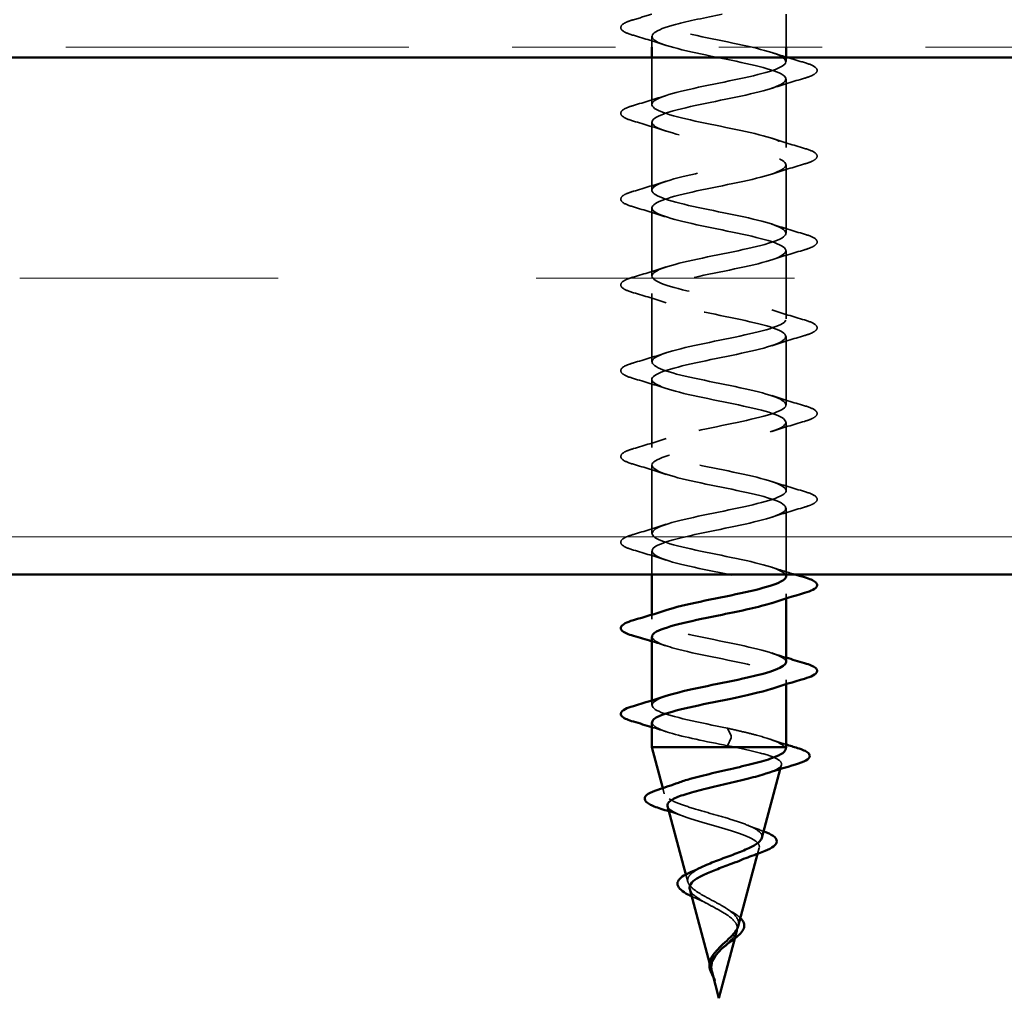
# Model space of a CAD drawing. Units: inches. Extents: x 1 to 50, y -161 to 21.
# Drawn here: x 9 to 10, y -13 to -12 of the extents above; entities that cross this region are included whole.
import ezdxf

# ---------------------------------------------------------------- set-up
doc = ezdxf.new("R2010")
doc.units = ezdxf.units.IN
doc.header["$LTSCALE"] = 2
doc.header["$MEASUREMENT"] = 0
doc.linetypes.add('DASHED', pattern=[0.2067, 0.1654, -0.0413])
doc.linetypes.add('DOUBLE_DASH_CHAIN', pattern=[1.2403, 0.6614, -0.0827, 0.1654, -0.0827, 0.1654, -0.0827])
for name, color, linetype, lineweight in [('Hatch (ANSI)', 7, 'Continuous', 18), ('Hidden (ANSI)', 7, 'DASHED', 35), ('Visible (ANSI)', 7, 'Continuous', 50)]:
    doc.layers.add(name, color=color, linetype=linetype, lineweight=lineweight)

msp = doc.modelspace()

# ---------------------------------------------------------------- hatches: boundary and pattern name
at = {"layer": 'Hatch (ANSI)', "true_color": 0x804000}
h = msp.add_hatch(dxfattribs=at)
h.set_pattern_fill('INSUL', color=36, scale=2, style=0, pattern_type=2)
h.set_pattern_definition([(0, (0.2164, -23.4131), (0, 0.75), []), (0, (0.2164, -23.1631), (0, 0.75), [0.25, -0.25]), (0, (0.2164, -22.9131), (0, 0.75), [0.25, -0.25])])
h.paths.add_polyline_path([(19.57767, -11.69908), (19.57767, -12.19908), (7.12541, -12.19908), (7.12541, -11.69908)])

# ---------------------------------------------------------------- linework, layer by layer
at = {"layer": 'Hidden (ANSI)', "ltscale": 0.030375}
msp.add_line((9.95867, -11.65708), (9.95867, -11.68908), dxfattribs=at)
at = {"layer": 'Hidden (ANSI)', "ltscale": 0.010022}
msp.add_line((9.82867, -11.67845), (9.82867, -11.68908), dxfattribs=at)
at = {"layer": 'Hidden (ANSI)', "ltscale": 0.04311}
msp.add_line((9.82867, -11.69908), (9.82867, -11.74445), dxfattribs=at)
at = {"layer": 'Hidden (ANSI)', "ltscale": 0.003587}
msp.add_line((9.95867, -11.69908), (9.95867, -11.70295), dxfattribs=at)
at = {"layer": 'Hidden (ANSI)', "ltscale": 0.062755}
for p, q in [((9.95867, -11.71995), (9.95867, -11.78595)), ((9.82867, -11.76145), (9.82867, -11.82745)), ((9.95867, -11.80295), (9.95867, -11.86895)), ((9.82867, -11.84445), (9.82867, -11.91045)), ((9.95867, -11.88595), (9.95867, -11.95195)), ((9.82867, -11.92745), (9.82867, -11.99345)), ((9.95867, -11.96895), (9.95867, -12.03495)), ((9.82867, -12.01045), (9.82867, -12.07645)), ((9.95867, -12.05195), (9.95867, -12.11795)), ((9.82867, -12.09345), (9.82867, -12.15945))]:
    msp.add_line(p, q, dxfattribs=at)
at = {"layer": 'Hidden (ANSI)', "ltscale": 0.060973}
msp.add_line((9.95867, -12.13495), (9.95867, -12.19908), dxfattribs=at)
at = {"layer": 'Hidden (ANSI)', "ltscale": 0.02145}
msp.add_line((9.82867, -12.17645), (9.82867, -12.19908), dxfattribs=at)
at = {"layer": 'Hidden (ANSI)', "ltscale": 0.004078}
for p, q in [((9.95867, -12.21795), (9.95867, -12.22234)), ((9.82867, -12.23806), (9.82867, -12.24245)), ((9.95867, -12.30095), (9.95867, -12.30534)), ((9.82867, -12.32106), (9.82867, -12.32545))]:
    msp.add_line(p, q, dxfattribs=at)
at = {"layer": 'Hidden (ANSI)', "ltscale": 0.028664}
for p, q in [((9.90181, -12.34786), (9.90548, -12.35539)), ((9.90548, -12.35733), (9.90181, -12.36486))]:
    msp.add_line(p, q, dxfattribs=at)
at = {"layer": 'Hidden (ANSI)', "ltscale": 0.004046}
msp.add_line((9.95298, -12.38744), (9.95411, -12.38324), dxfattribs=at)
at = {"layer": 'Hidden (ANSI)', "ltscale": 0.005308}
msp.add_line((9.84074, -12.41133), (9.83927, -12.40585), dxfattribs=at)
at = {"layer": 'Hidden (ANSI)', "ltscale": 0.005615}
msp.add_line((9.93107, -12.46936), (9.93262, -12.46357), dxfattribs=at)
at = {"layer": 'Hidden (ANSI)', "ltscale": 0.007056}
msp.add_line((9.86356, -12.49666), (9.86162, -12.4894), dxfattribs=at)
at = {"layer": 'Hidden (ANSI)', "ltscale": 0.007266}
msp.add_line((9.90914, -12.55137), (9.91113, -12.54389), dxfattribs=at)
at = {"layer": 'Hidden (ANSI)', "ltscale": 0.006766}
msp.add_line((9.88639, -12.58198), (9.88452, -12.57502), dxfattribs=at)
at = {"layer": 'Hidden (ANSI)', "ltscale": 0.002412}
msp.add_ellipse((9.90545, -12.35636), major_axis=(0, 0.001), ratio=0.125333, start_param=3.393614, end_param=6.031164, dxfattribs=at)
at = {"layer": 'Hidden (ANSI)', "ltscale": 1.106756}
msp.add_open_spline([(9.95867, -12.20095), (9.95866, -12.19553), (9.94046, -12.1901), (9.9153, -12.18468), (9.89006, -12.17924), (9.85963, -12.1738), (9.84291, -12.16836), (9.82619, -12.16292), (9.82438, -12.15749), (9.83861, -12.15205), (9.85284, -12.14661), (9.88208, -12.14117), (9.90817, -12.13573), (9.93426, -12.13029), (9.95532, -12.12485), (9.95827, -12.11941), (9.96122, -12.11397), (9.94585, -12.10853), (9.92171, -12.10309), (9.89756, -12.09765), (9.86638, -12.09221), (9.84753, -12.08677), (9.82868, -12.08134), (9.82351, -12.0759), (9.83524, -12.07046), (9.84697, -12.06502), (9.87475, -12.05958), (9.90133, -12.05414), (9.92791, -12.0487), (9.95137, -12.04326), (9.95714, -12.03782), (9.96291, -12.03238), (9.95058, -12.02694), (9.9278, -12.0215), (9.90502, -12.01606), (9.87344, -12.01062), (9.85267, -12.00519), (9.8319, -11.99975), (9.82344, -11.99431), (9.83254, -11.98887), (9.84164, -11.98343), (9.86764, -11.97799), (9.89441, -11.97255), (9.92117, -11.96711), (9.94676, -11.96167), (9.95528, -11.95623), (9.96381, -11.95079), (9.95465, -11.94535), (9.9335, -11.93991), (9.91235, -11.93448), (9.88073, -11.92904), (9.85828, -11.9236), (9.83583, -11.91816), (9.82417, -11.91272), (9.83053, -11.90728), (9.83689, -11.90184), (9.86083, -11.8964), (9.88747, -11.89096), (9.91412, -11.88552), (9.94154, -11.88008), (9.95272, -11.87464), (9.9639, -11.8692), (9.95803, -11.86376), (9.93875, -11.85833), (9.91947, -11.85289), (9.88817, -11.84745), (9.8643, -11.84201), (9.84042, -11.83657), (9.82569, -11.83113), (9.82924, -11.82569), (9.8328, -11.82025), (9.85439, -11.81481), (9.88061, -11.80937), (9.90683, -11.80393), (9.93578, -11.79849), (9.94949, -11.79305), (9.9632, -11.78761), (9.96068, -11.78218), (9.94348, -11.77674), (9.92629, -11.7713), (9.89568, -11.76586), (9.87065, -11.76042), (9.84562, -11.75498), (9.82798, -11.74954), (9.82869, -11.7441), (9.8294, -11.73866), (9.8484, -11.73322), (9.8739, -11.72778), (9.89939, -11.72234), (9.92954, -11.7169), (9.94562, -11.71146), (9.96171, -11.70603), (9.96256, -11.70059), (9.94765, -11.69515), (9.93274, -11.68971), (9.90315, -11.68427), (9.87726, -11.67883), (9.85136, -11.67339), (9.83102, -11.66795), (9.82888, -11.66251), (9.82757, -11.65922), (9.83301, -11.65592), (9.84294, -11.65262)], degree=3, knots=[-73.827427, -73.827427, -73.827427, -73.827427, -72.595896, -72.595896, -72.595896, -71.360619, -71.360619, -71.360619, -70.125342, -70.125342, -70.125342, -68.890065, -68.890065, -68.890065, -67.654788, -67.654788, -67.654788, -66.419511, -66.419511, -66.419511, -65.184234, -65.184234, -65.184234, -63.948957, -63.948957, -63.948957, -62.71368, -62.71368, -62.71368, -61.478403, -61.478403, -61.478403, -60.243126, -60.243126, -60.243126, -59.00785, -59.00785, -59.00785, -57.772573, -57.772573, -57.772573, -56.537296, -56.537296, -56.537296, -55.302019, -55.302019, -55.302019, -54.066742, -54.066742, -54.066742, -52.831465, -52.831465, -52.831465, -51.596188, -51.596188, -51.596188, -50.360911, -50.360911, -50.360911, -49.125634, -49.125634, -49.125634, -47.890357, -47.890357, -47.890357, -46.65508, -46.65508, -46.65508, -45.419803, -45.419803, -45.419803, -44.184526, -44.184526, -44.184526, -42.949249, -42.949249, -42.949249, -41.713972, -41.713972, -41.713972, -40.478695, -40.478695, -40.478695, -39.243418, -39.243418, -39.243418, -38.008141, -38.008141, -38.008141, -36.772864, -36.772864, -36.772864, -35.537588, -35.537588, -35.537588, -34.302311, -34.302311, -34.302311, -33.067034, -33.067034, -33.067034, -32.318571, -32.318571, -32.318571, -32.318571], dxfattribs=at)
at = {"layer": 'Hidden (ANSI)', "ltscale": 0.090851}
for points in [[(9.81089, -11.6775), (9.80582, -11.67602), (9.80226, -11.67456), (9.7993, -11.67204), (9.79865, -11.67103), (9.79869, -11.66807), (9.80032, -11.66668), (9.8048, -11.66438), (9.80751, -11.66339), (9.81089, -11.6624)], [(9.97645, -11.7039), (9.98151, -11.70538), (9.98508, -11.70684), (9.98803, -11.70936), (9.98868, -11.71037), (9.98864, -11.71333), (9.98701, -11.71472), (9.98253, -11.71702), (9.97982, -11.71801), (9.97645, -11.719)], [(9.81089, -11.7605), (9.80582, -11.75902), (9.80226, -11.75756), (9.7993, -11.75504), (9.79865, -11.75403), (9.79869, -11.75107), (9.80032, -11.74968), (9.8048, -11.74738), (9.80751, -11.74639), (9.81089, -11.7454)], [(9.97645, -11.7869), (9.98151, -11.78838), (9.98508, -11.78984), (9.98803, -11.79236), (9.98868, -11.79337), (9.98864, -11.79633), (9.98701, -11.79772), (9.98253, -11.80002), (9.97982, -11.80101), (9.97645, -11.802)], [(9.81089, -11.8435), (9.80582, -11.84202), (9.80226, -11.84056), (9.7993, -11.83804), (9.79865, -11.83703), (9.79869, -11.83407), (9.80032, -11.83268), (9.8048, -11.83038), (9.80751, -11.82939), (9.81089, -11.8284)], [(9.97645, -11.8699), (9.98151, -11.87138), (9.98508, -11.87284), (9.98803, -11.87536), (9.98868, -11.87637), (9.98864, -11.87933), (9.98701, -11.88072), (9.98253, -11.88302), (9.97982, -11.88401), (9.97645, -11.885)], [(9.81089, -11.9265), (9.80582, -11.92502), (9.80226, -11.92356), (9.7993, -11.92104), (9.79865, -11.92003), (9.79869, -11.91707), (9.80032, -11.91568), (9.8048, -11.91338), (9.80751, -11.91239), (9.81089, -11.9114)], [(9.97645, -11.9529), (9.98151, -11.95438), (9.98508, -11.95584), (9.98803, -11.95836), (9.98868, -11.95937), (9.98864, -11.96233), (9.98701, -11.96372), (9.98253, -11.96602), (9.97982, -11.96701), (9.97645, -11.968)], [(9.81089, -12.0095), (9.80582, -12.00802), (9.80226, -12.00656), (9.7993, -12.00404), (9.79865, -12.00303), (9.79869, -12.00007), (9.80032, -11.99868), (9.8048, -11.99638), (9.80751, -11.99539), (9.81089, -11.9944)], [(9.97645, -12.0359), (9.98151, -12.03738), (9.98508, -12.03884), (9.98803, -12.04136), (9.98868, -12.04237), (9.98864, -12.04533), (9.98701, -12.04672), (9.98253, -12.04902), (9.97982, -12.05001), (9.97645, -12.051)], [(9.81089, -12.0925), (9.80582, -12.09102), (9.80226, -12.08956), (9.7993, -12.08704), (9.79865, -12.08603), (9.79869, -12.08307), (9.80032, -12.08168), (9.8048, -12.07938), (9.80751, -12.07839), (9.81089, -12.0774)], [(9.97645, -12.1189), (9.98151, -12.12038), (9.98508, -12.12184), (9.98803, -12.12436), (9.98868, -12.12537), (9.98864, -12.12833), (9.98701, -12.12972), (9.98253, -12.13202), (9.97982, -12.13301), (9.97645, -12.134)], [(9.81089, -12.1755), (9.80582, -12.17402), (9.80226, -12.17256), (9.7993, -12.17004), (9.79865, -12.16903), (9.79869, -12.16607), (9.80032, -12.16468), (9.8048, -12.16238), (9.80751, -12.16139), (9.81089, -12.1604)]]:
    msp.add_open_spline(points, degree=3, knots=[0, 0, 0, 0, 0.0806821, 0.0806821, 0.121378, 0.121378, 0.1881144, 0.1881144, 0.2418497, 0.2418497, 0.2418497, 0.2418497], dxfattribs=at)
at = {"layer": 'Hidden (ANSI)', "ltscale": 0.017657}
msp.add_open_spline([(9.81089, -11.6624), (9.81682, -11.66066), (9.82274, -11.65889), (9.82862, -11.65708)], degree=3, dxfattribs=at)
at = {"layer": 'Hidden (ANSI)', "ltscale": 1.149886}
msp.add_open_spline([(9.89674, -11.65708), (9.88057, -11.66037), (9.86412, -11.66367), (9.85173, -11.66696), (9.83128, -11.6724), (9.82339, -11.67784), (9.83297, -11.68328), (9.84254, -11.68872), (9.86888, -11.69416), (9.89563, -11.6996), (9.92238, -11.70504), (9.94762, -11.71048), (9.95566, -11.71592), (9.9637, -11.72136), (9.95398, -11.7268), (9.93253, -11.73224), (9.91107, -11.73767), (9.87943, -11.74311), (9.85726, -11.74855), (9.83509, -11.75399), (9.82398, -11.75943), (9.83083, -11.76487), (9.83769, -11.77031), (9.86201, -11.77575), (9.88869, -11.78119), (9.91538, -11.78663), (9.9425, -11.79207), (9.95322, -11.79751), (9.96394, -11.80295), (9.95749, -11.80839), (9.93786, -11.81382), (9.91823, -11.81926), (9.88685, -11.8247), (9.86321, -11.83014), (9.83956, -11.83558), (9.82536, -11.84102), (9.82942, -11.84646), (9.83347, -11.8519), (9.8555, -11.85734), (9.88181, -11.86278), (9.90813, -11.86822), (9.93684, -11.87366), (9.95011, -11.8791), (9.96338, -11.88454), (9.96026, -11.88997), (9.94269, -11.89541), (9.92511, -11.90085), (9.89435, -11.90629), (9.8695, -11.91173), (9.84466, -11.91717), (9.82752, -11.92261), (9.82873, -11.92805), (9.82995, -11.93349), (9.84942, -11.93893), (9.87507, -11.94437), (9.90071, -11.94981), (9.93068, -11.95525), (9.94635, -11.96069), (9.96203, -11.96612), (9.96228, -11.97156), (9.94696, -11.977), (9.93163, -11.98244), (9.90184, -11.98788), (9.87607, -11.99332), (9.85031, -11.99876), (9.83043, -12.0042), (9.82879, -12.00964), (9.82714, -12.01508), (9.84385, -12.02052), (9.86854, -12.02596), (9.89322, -12.0314), (9.9241, -12.03683), (9.94199, -12.04227), (9.95989, -12.04771), (9.96352, -12.05315), (9.95062, -12.05859), (9.93772, -12.06403), (9.90923, -12.06947), (9.88284, -12.07491), (9.85645, -12.08035), (9.83407, -12.08579), (9.82958, -12.09123), (9.8251, -12.09667), (9.83885, -12.10211), (9.86229, -12.10755), (9.88573, -12.11298), (9.91717, -12.11842), (9.93709, -12.12386), (9.957, -12.1293), (9.96396, -12.13474), (9.95364, -12.14018), (9.94331, -12.14562), (9.91645, -12.15106), (9.88974, -12.1565), (9.86302, -12.16194), (9.83838, -12.16738), (9.83111, -12.17282), (9.82384, -12.17826), (9.83447, -12.1837), (9.8564, -12.18913), (9.87833, -12.19457), (9.90997, -12.20001), (9.93168, -12.20545), (9.95339, -12.21089), (9.9636, -12.21633), (9.95597, -12.22177), (9.95363, -12.22344), (9.94966, -12.22511), (9.94451, -12.22678)], degree=3, knots=[31.368872, 31.368872, 31.368872, 31.368872, 32.117201, 32.117201, 32.117201, 33.352478, 33.352478, 33.352478, 34.587754, 34.587754, 34.587754, 35.823031, 35.823031, 35.823031, 37.058308, 37.058308, 37.058308, 38.293585, 38.293585, 38.293585, 39.528862, 39.528862, 39.528862, 40.764139, 40.764139, 40.764139, 41.999416, 41.999416, 41.999416, 43.234693, 43.234693, 43.234693, 44.46997, 44.46997, 44.46997, 45.705247, 45.705247, 45.705247, 46.940524, 46.940524, 46.940524, 48.175801, 48.175801, 48.175801, 49.411078, 49.411078, 49.411078, 50.646355, 50.646355, 50.646355, 51.881632, 51.881632, 51.881632, 53.116909, 53.116909, 53.116909, 54.352186, 54.352186, 54.352186, 55.587463, 55.587463, 55.587463, 56.822739, 56.822739, 56.822739, 58.058016, 58.058016, 58.058016, 59.293293, 59.293293, 59.293293, 60.52857, 60.52857, 60.52857, 61.763847, 61.763847, 61.763847, 62.999124, 62.999124, 62.999124, 64.234401, 64.234401, 64.234401, 65.469678, 65.469678, 65.469678, 66.704955, 66.704955, 66.704955, 67.940232, 67.940232, 67.940232, 69.175509, 69.175509, 69.175509, 70.410786, 70.410786, 70.410786, 71.646063, 71.646063, 71.646063, 72.88134, 72.88134, 72.88134, 74.116617, 74.116617, 74.116617, 74.495579, 74.495579, 74.495579, 74.495579], dxfattribs=at)
at = {"layer": 'Hidden (ANSI)', "ltscale": 0.031888}
for points in [[(9.84264, -11.68728), (9.83223, -11.68386), (9.82157, -11.68064), (9.81089, -11.6775)], [(9.97645, -11.719), (9.96576, -11.72214), (9.9551, -11.72536), (9.94469, -11.72878)], [(9.81089, -11.7454), (9.82157, -11.74226), (9.83223, -11.73904), (9.84264, -11.73562)], [(9.84264, -11.77028), (9.83223, -11.76686), (9.82157, -11.76364), (9.81089, -11.7605)], [(9.94469, -11.77712), (9.9551, -11.78054), (9.96576, -11.78376), (9.97645, -11.7869)], [(9.97645, -11.802), (9.96576, -11.80514), (9.9551, -11.80836), (9.94469, -11.81178)], [(9.81089, -11.8284), (9.82157, -11.82526), (9.83223, -11.82204), (9.84264, -11.81862)], [(9.84264, -11.85328), (9.83223, -11.84986), (9.82157, -11.84664), (9.81089, -11.8435)], [(9.94469, -11.86012), (9.9551, -11.86354), (9.96576, -11.86676), (9.97645, -11.8699)], [(9.97645, -11.885), (9.96576, -11.88814), (9.9551, -11.89136), (9.94469, -11.89478)], [(9.81089, -11.9114), (9.82157, -11.90826), (9.83223, -11.90504), (9.84264, -11.90162)], [(9.84264, -11.93628), (9.83223, -11.93286), (9.82157, -11.92964), (9.81089, -11.9265)], [(9.94469, -11.94312), (9.9551, -11.94654), (9.96576, -11.94976), (9.97645, -11.9529)], [(9.97645, -11.968), (9.96576, -11.97114), (9.9551, -11.97436), (9.94469, -11.97778)], [(9.81089, -11.9944), (9.82157, -11.99126), (9.83223, -11.98804), (9.84264, -11.98462)], [(9.84264, -12.01928), (9.83223, -12.01586), (9.82157, -12.01264), (9.81089, -12.0095)], [(9.94469, -12.02612), (9.9551, -12.02954), (9.96576, -12.03276), (9.97645, -12.0359)], [(9.97645, -12.051), (9.96576, -12.05414), (9.9551, -12.05736), (9.94469, -12.06078)], [(9.81089, -12.0774), (9.82157, -12.07426), (9.83223, -12.07104), (9.84264, -12.06762)], [(9.84264, -12.10228), (9.83223, -12.09886), (9.82157, -12.09564), (9.81089, -12.0925)], [(9.94469, -12.10912), (9.9551, -12.11254), (9.96576, -12.11576), (9.97645, -12.1189)], [(9.97645, -12.134), (9.96576, -12.13714), (9.9551, -12.14036), (9.94469, -12.14378)], [(9.81089, -12.1604), (9.82157, -12.15726), (9.83223, -12.15404), (9.84264, -12.15062)], [(9.84264, -12.18528), (9.83223, -12.18186), (9.82157, -12.17864), (9.81089, -12.1755)]]:
    msp.add_open_spline(points, degree=3, dxfattribs=at)
at = {"layer": 'Hidden (ANSI)', "ltscale": 0.014082}
for points in [[(9.94469, -11.69412), (9.94931, -11.69564), (9.95397, -11.69712), (9.95867, -11.69856)], [(9.84264, -12.26828), (9.83803, -12.26676), (9.83336, -12.26529), (9.82867, -12.26384)], [(9.94469, -12.27512), (9.94931, -12.27664), (9.95397, -12.27812), (9.95867, -12.27956)], [(9.84264, -12.35128), (9.83803, -12.34976), (9.83336, -12.34829), (9.82867, -12.34684)]]:
    msp.add_open_spline(points, degree=3, dxfattribs=at)
at = {"layer": 'Hidden (ANSI)', "ltscale": 0.01602}
msp.add_open_spline([(9.96034, -11.69908), (9.96568, -11.70072), (9.97106, -11.70232), (9.97645, -11.7039)], degree=3, dxfattribs=at)
at = {"layer": 'Hidden (ANSI)', "ltscale": 0.022388}
msp.add_open_spline([(9.94469, -12.19212), (9.95201, -12.19452), (9.95945, -12.19683), (9.96694, -12.19908)], degree=3, dxfattribs=at)
at = {"layer": 'Hidden (ANSI)', "ltscale": 0.239856}
msp.add_open_spline([(9.95863, -12.28395), (9.95865, -12.2835), (9.95855, -12.28304), (9.95832, -12.28259), (9.95557, -12.27715), (9.93468, -12.27171), (9.90864, -12.26627), (9.8826, -12.26083), (9.85327, -12.25539), (9.83887, -12.24995), (9.82447, -12.24451), (9.82604, -12.23907), (9.84261, -12.23364), (9.84262, -12.23363), (9.84263, -12.23363), (9.84264, -12.23362)], degree=3, knots=[-80.110613, -80.110613, -80.110613, -80.110613, -80.007558, -80.007558, -80.007558, -78.772281, -78.772281, -78.772281, -77.537004, -77.537004, -77.537004, -76.301727, -76.301727, -76.301727, -76.300868, -76.300868, -76.300868, -76.300868], dxfattribs=at)
at = {"layer": 'Hidden (ANSI)', "ltscale": 0.239855}
msp.add_open_spline([(9.82894, -12.25945), (9.82917, -12.26321), (9.837, -12.26697), (9.85093, -12.27072), (9.8711, -12.27616), (9.90259, -12.2816), (9.92585, -12.28704), (9.9491, -12.29248), (9.96244, -12.29792), (9.95759, -12.30336), (9.95568, -12.3055), (9.95101, -12.30764), (9.94444, -12.30978)], degree=3, knots=[76.96902, 76.96902, 76.96902, 76.96902, 77.822448, 77.822448, 77.822448, 79.057724, 79.057724, 79.057724, 80.293001, 80.293001, 80.293001, 80.778764, 80.778764, 80.778764, 80.778764], dxfattribs=at)
at = {"layer": 'Hidden (ANSI)', "ltscale": 0.148827}
msp.add_open_spline([(9.90181, -12.34786), (9.87526, -12.34242), (9.84737, -12.33698), (9.83546, -12.33154), (9.82457, -12.32657), (9.82776, -12.3216), (9.84268, -12.31662)], degree=3, knots=[-84.948665, -84.948665, -84.948665, -84.948665, -83.713388, -83.713388, -83.713388, -82.584054, -82.584054, -82.584054, -82.584054], dxfattribs=at)
at = {"layer": 'Hidden (ANSI)', "ltscale": 0.106874}
msp.add_open_spline([(9.82902, -12.34245), (9.82914, -12.34574), (9.83497, -12.34903), (9.84596, -12.35231), (9.85993, -12.3565), (9.8814, -12.36068), (9.90181, -12.36486)], degree=3, knots=[83.252205, 83.252205, 83.252205, 83.252205, 83.998832, 83.998832, 83.998832, 84.948665, 84.948665, 84.948665, 84.948665], dxfattribs=at)
at = {"layer": 'Hidden (ANSI)', "ltscale": 0.080039}
msp.add_open_spline([(9.9576, -12.3662), (9.95603, -12.36426), (9.95277, -12.36235), (9.94325, -12.35847), (9.93709, -12.35655), (9.9257, -12.35349), (9.92119, -12.35237), (9.91174, -12.35011), (9.90682, -12.34899), (9.90181, -12.34786)], degree=3, knots=[0, 0, 0, 0, 0.0677224, 0.0677224, 0.1354447, 0.1354447, 0.1748584, 0.1748584, 0.2142722, 0.2142722, 0.2142722, 0.2142722], dxfattribs=at)
at = {"layer": 'Hidden (ANSI)', "ltscale": 0.016162}
msp.add_open_spline([(9.94277, -12.35847), (9.948, -12.36025), (9.95331, -12.36198), (9.95867, -12.36367)], degree=3, dxfattribs=at)
at = {"layer": 'Hidden (ANSI)', "ltscale": 0.006984}
msp.add_open_spline([(9.90181, -12.36486), (9.90423, -12.36531), (9.90663, -12.36575), (9.909, -12.3662)], degree=3, dxfattribs=at)
at = {"layer": 'Hidden (ANSI)', "ltscale": 0.120117}
msp.add_open_spline([(9.909, -12.3662), (9.91718, -12.36788), (9.92478, -12.36955), (9.93783, -12.37294), (9.94317, -12.37461), (9.95089, -12.378), (9.95325, -12.37968), (9.95468, -12.38307), (9.9538, -12.38475), (9.94898, -12.38814), (9.94514, -12.38982), (9.93976, -12.39163), (9.93947, -12.39173), (9.93918, -12.39182)], degree=3, knots=[0, 0, 0, 0, 0.0662455, 0.0662455, 0.1312266, 0.1312266, 0.1949439, 0.1949439, 0.2573984, 0.2573984, 0.3185909, 0.3185909, 0.3220447, 0.3220447, 0.3220447, 0.3220447], dxfattribs=at)
at = {"layer": 'Hidden (ANSI)', "ltscale": 0.01135}
msp.add_open_spline([(9.95801, -12.36867), (9.95823, -12.36784), (9.95809, -12.36702), (9.9576, -12.3662)], degree=3, dxfattribs=at)
at = {"layer": 'Hidden (ANSI)', "ltscale": 0.189612}
msp.add_open_spline([(9.93518, -12.45399), (9.9354, -12.45318), (9.93539, -12.45236), (9.93461, -12.44968), (9.93286, -12.44786), (9.92714, -12.44418), (9.92317, -12.44236), (9.91351, -12.43868), (9.90787, -12.43687), (9.89567, -12.4332), (9.88921, -12.43139), (9.87638, -12.42773), (9.87015, -12.42593), (9.85881, -12.42228), (9.85386, -12.42047), (9.84598, -12.41683), (9.8432, -12.41503), (9.84028, -12.41139), (9.84024, -12.40959), (9.84301, -12.40596), (9.84586, -12.40416), (9.85132, -12.40177), (9.85281, -12.40118), (9.85441, -12.4006)], degree=3, knots=[0.4375472, 0.4375472, 0.4375472, 0.4375472, 0.4575556, 0.4575556, 0.5037565, 0.5037565, 0.5512364, 0.5512364, 0.5999998, 0.5999998, 0.6500507, 0.6500507, 0.7013926, 0.7013926, 0.7540285, 0.7540285, 0.8079614, 0.8079614, 0.8631937, 0.8631937, 0.9197276, 0.9197276, 0.938448, 0.938448, 0.938448, 0.938448], dxfattribs=at)
at = {"layer": 'Hidden (ANSI)', "ltscale": 0.172765}
msp.add_open_spline([(9.84397, -12.4234), (9.8443, -12.42466), (9.84536, -12.42592), (9.84943, -12.42889), (9.85293, -12.43058), (9.86178, -12.43401), (9.867, -12.43571), (9.87841, -12.43914), (9.88445, -12.44084), (9.89648, -12.44428), (9.90234, -12.44599), (9.91304, -12.44943), (9.9178, -12.45114), (9.92555, -12.45459), (9.92851, -12.4563), (9.93224, -12.45977), (9.93303, -12.46148), (9.93237, -12.46495), (9.93099, -12.46667), (9.92631, -12.47015), (9.92312, -12.47188), (9.91807, -12.47417), (9.91687, -12.47469), (9.91562, -12.47522)], degree=3, knots=[0.6728907, 0.6728907, 0.6728907, 0.6728907, 0.7117016, 0.7117016, 0.7628447, 0.7628447, 0.8127399, 0.8127399, 0.8613896, 0.8613896, 0.9087967, 0.9087967, 0.9549645, 0.9549645, 0.9998965, 0.9998965, 1.0435967, 1.0435967, 1.0860698, 1.0860698, 1.1273208, 1.1273208, 1.1394699, 1.1394699, 1.1394699, 1.1394699], dxfattribs=at)
at = {"layer": 'Hidden (ANSI)', "ltscale": 0.015276}
msp.add_open_spline([(9.86011, -12.43333), (9.85527, -12.43158), (9.8503, -12.42991), (9.84527, -12.42828)], degree=3, dxfattribs=at)
at = {"layer": 'Hidden (ANSI)', "ltscale": 0.015868}
msp.add_open_spline([(9.92152, -12.44178), (9.92624, -12.44373), (9.9312, -12.4456), (9.93625, -12.4474)], degree=3, dxfattribs=at)
at = {"layer": 'Hidden (ANSI)', "ltscale": 0.000887589}
msp.add_open_spline([(9.93625, -12.4474), (9.93646, -12.44748), (9.93668, -12.44755), (9.93688, -12.44763)], degree=3, dxfattribs=at)
at = {"layer": 'Hidden (ANSI)', "ltscale": 0.083399}
msp.add_open_spline([(9.89667, -12.5197), (9.89319, -12.51767), (9.8895, -12.51572), (9.88213, -12.51178), (9.87855, -12.50985), (9.87211, -12.50595), (9.86937, -12.50404), (9.86522, -12.50018), (9.86392, -12.49828), (9.86306, -12.49445), (9.86357, -12.49256), (9.86643, -12.48876), (9.8688, -12.48688), (9.87324, -12.48423), (9.87469, -12.48344), (9.87624, -12.48267)], degree=3, knots=[0, 0, 0, 0, 0.0315916, 0.0315916, 0.064304, 0.064304, 0.0981663, 0.0981663, 0.1332021, 0.1332021, 0.1694312, 0.1694312, 0.20687, 0.20687, 0.2228214, 0.2228214, 0.2228214, 0.2228214], dxfattribs=at)
at = {"layer": 'Hidden (ANSI)', "ltscale": 0.046063}
msp.add_open_spline([(9.86545, -12.50373), (9.8656, -12.50427), (9.86582, -12.50481), (9.86707, -12.50712), (9.86879, -12.5089), (9.8735, -12.51252), (9.87639, -12.51431), (9.88232, -12.51768), (9.8852, -12.51922), (9.89095, -12.52231), (9.89378, -12.52384), (9.89647, -12.52542)], degree=3, knots=[1.3393816, 1.3393816, 1.3393816, 1.3393816, 1.3495657, 1.3495657, 1.3824892, 1.3824892, 1.4142741, 1.4142741, 1.4402428, 1.4402428, 1.4652138, 1.4652138, 1.4652138, 1.4652138], dxfattribs=at)
at = {"layer": 'Hidden (ANSI)', "ltscale": 0.00703}
msp.add_open_spline([(9.87312, -12.51322), (9.87106, -12.51233), (9.8691, -12.51145), (9.86728, -12.51057)], degree=3, dxfattribs=at)
at = {"layer": 'Hidden (ANSI)', "ltscale": 0.01105}
msp.add_open_spline([(9.88219, -12.51758), (9.87942, -12.51606), (9.87634, -12.51461), (9.87312, -12.51322)], degree=3, dxfattribs=at)
at = {"layer": 'Hidden (ANSI)', "ltscale": 0.035062}
msp.add_open_spline([(9.91236, -12.53932), (9.91254, -12.53864), (9.91265, -12.53796), (9.9128, -12.53516), (9.91217, -12.53312), (9.90956, -12.52914), (9.90767, -12.52726), (9.90281, -12.52344), (9.89986, -12.52156), (9.89667, -12.5197)], degree=3, knots=[0.14682294, 0.14682294, 0.14682294, 0.14682294, 0.15574988, 0.15574988, 0.18399691, 0.18399691, 0.21135728, 0.21135728, 0.24005577, 0.24005577, 0.24005577, 0.24005577], dxfattribs=at)
at = {"layer": 'Hidden (ANSI)', "ltscale": 0.057799}
msp.add_open_spline([(9.89647, -12.52542), (9.89958, -12.52724), (9.90243, -12.52908), (9.9071, -12.53284), (9.90889, -12.5347), (9.91114, -12.53851), (9.91161, -12.5404), (9.91122, -12.54428), (9.91041, -12.54621), (9.90773, -12.55017), (9.90594, -12.55214), (9.90181, -12.55621), (9.89956, -12.55823), (9.89728, -12.56039), (9.89724, -12.56043), (9.8972, -12.56046)], degree=3, knots=[0, 0, 0, 0, 0.0282557, 0.0282557, 0.055494, 0.055494, 0.0817579, 0.0817579, 0.1071024, 0.1071024, 0.1315988, 0.1315988, 0.1553418, 0.1553418, 0.1557451, 0.1557451, 0.1557451, 0.1557451], dxfattribs=at)
at = {"layer": 'Hidden (ANSI)', "ltscale": 0.006331}
msp.add_open_spline([(9.90235, -12.52325), (9.90371, -12.52417), (9.90518, -12.52508), (9.90675, -12.52597)], degree=3, dxfattribs=at)
at = {"layer": 'Hidden (ANSI)', "ltscale": 0.011948}
msp.add_open_spline([(9.90675, -12.52597), (9.90956, -12.52756), (9.91203, -12.52923), (9.9141, -12.53112), (9.91428, -12.53129), (9.91446, -12.53147)], degree=3, knots=[0, 0, 0, 0, 0.02910865, 0.02910865, 0.03199915, 0.03199915, 0.03199915, 0.03199915], dxfattribs=at)
at = {"layer": 'Hidden (ANSI)', "ltscale": 0.019195}
msp.add_open_spline([(9.88584, -12.57942), (9.88541, -12.57662), (9.8856, -12.574), (9.88734, -12.56879), (9.88883, -12.56635), (9.89088, -12.5638), (9.89098, -12.56367), (9.89108, -12.56355)], degree=3, knots=[0, 0, 0, 0, 0.0254041, 0.0254041, 0.0506001, 0.0506001, 0.0518985, 0.0518985, 0.0518985, 0.0518985], dxfattribs=at)
at = {"layer": 'Hidden (ANSI)', "ltscale": 0.002663}
msp.add_open_spline([(9.88636, -12.58189), (9.88625, -12.58148), (9.88616, -12.58108), (9.88598, -12.58026), (9.88591, -12.57984), (9.88584, -12.57942)], degree=3, knots=[0, 0, 0, 0, 0.003591724, 0.003591724, 0.007369991, 0.007369991, 0.007369991, 0.007369991], dxfattribs=at)
at = {"layer": 'Hidden (ANSI)', "ltscale": 0.014929}
msp.add_open_spline([(9.88837, -12.58828), (9.88902, -12.58992), (9.8896, -12.59121), (9.88992, -12.59186), (9.88998, -12.59197), (9.89003, -12.59207), (9.89005, -12.5921), (9.89007, -12.59213), (9.89007, -12.59214), (9.89008, -12.59214), (9.89008, -12.59214), (9.89009, -12.59214), (9.89009, -12.59214), (9.89009, -12.59214), (9.89009, -12.59214), (9.89009, -12.59214), (9.89009, -12.59214), (9.89009, -12.59214), (9.89009, -12.59213), (9.89009, -12.59213), (9.89009, -12.59212), (9.89009, -12.59209), (9.89008, -12.59207), (9.89004, -12.59192), (9.88997, -12.59171), (9.88972, -12.59104), (9.88955, -12.59062), (9.88914, -12.58956), (9.88887, -12.58892), (9.88773, -12.58608), (9.88691, -12.58397), (9.88636, -12.58189)], degree=3, knots=[0, 0, 0, 0, 0.01411904, 0.01411904, 0.016589, 0.016589, 0.01738792, 0.01738792, 0.01789637, 0.01789637, 0.01804197, 0.01804197, 0.01813183, 0.01813183, 0.01820821, 0.01820821, 0.01829491, 0.01829491, 0.01844002, 0.01844002, 0.01877684, 0.01877684, 0.01990152, 0.01990152, 0.02528401, 0.02528401, 0.03307989, 0.03307989, 0.04546139, 0.04546139, 0.08791408, 0.08791408, 0.08791408, 0.08791408], dxfattribs=at)
at = {"layer": 'Hidden (ANSI)', "ltscale": 0.004486}
msp.add_open_spline([(9.88694, -12.58406), (9.88698, -12.5842), (9.88702, -12.58434), (9.88741, -12.58573), (9.88786, -12.58699), (9.88837, -12.58828)], degree=3, knots=[0.00719259, 0.00719259, 0.00719259, 0.00719259, 0.00843511, 0.00843511, 0.01946143, 0.01946143, 0.01946143, 0.01946143], dxfattribs=at)
at = {"layer": 'Hidden (ANSI)', "ltscale": 0.003737}
msp.add_open_spline([(9.88997, -12.59195), (9.88935, -12.59076), (9.88872, -12.58958), (9.88811, -12.58842)], degree=3, dxfattribs=at)
at = {"layer": 'Visible (ANSI)', "color": 30, "linetype": 'DOUBLE_DASH_CHAIN', "lineweight": 18, "ltscale": 0.250993, "true_color": 0xff8000}
msp.add_line((19.57767, -11.68908), (7.12541, -11.68908), dxfattribs=at)
at = {"layer": 'Visible (ANSI)'}
for p, q in [((9.82867, -11.68908), (9.82867, -11.69908)), ((9.95867, -11.68908), (9.95867, -11.69908)), ((9.82867, -12.19908), (9.82867, -12.23806)), ((9.95867, -12.19908), (9.95867, -12.20095)), ((9.95867, -12.22234), (9.95867, -12.28395)), ((9.82867, -12.25945), (9.82867, -12.32106)), ((9.95867, -12.30534), (9.95867, -12.3662)), ((9.82867, -12.34245), (9.82867, -12.3662)), ((9.82867, -12.3662), (9.95867, -12.3662)), ((9.83927, -12.40585), (9.82867, -12.3662)), ((9.95801, -12.36867), (9.95867, -12.3662)), ((9.93518, -12.45399), (9.95298, -12.38744)), ((9.86162, -12.4894), (9.84397, -12.4234)), ((9.91236, -12.53932), (9.93107, -12.46936)), ((9.88452, -12.57502), (9.86545, -12.50373)), ((9.89367, -12.6092), (9.90914, -12.55137)), ((9.89367, -12.6092), (9.88694, -12.58406))]:
    msp.add_line(p, q, dxfattribs=at)
at = {"layer": 'Visible (ANSI)', "color": 36, "true_color": 0x804000}
for p, q in [((7.12541, -11.69908), (19.57767, -11.69908)), ((19.57767, -12.19908), (7.12541, -12.19908))]:
    msp.add_line(p, q, dxfattribs=at)
at = {"layer": 'Visible (ANSI)'}
for points in [[(9.95867, -11.69856), (9.95922, -11.69874), (9.95978, -11.69891), (9.96034, -11.69908)], [(9.96694, -12.19908), (9.9701, -12.20003), (9.97327, -12.20097), (9.97645, -12.2019)], [(9.97645, -12.217), (9.96576, -12.22014), (9.9551, -12.22336), (9.94469, -12.22678)], [(9.81089, -12.2434), (9.82157, -12.24026), (9.83223, -12.23704), (9.84264, -12.23362)], [(9.82867, -12.26384), (9.82277, -12.26202), (9.81683, -12.26025), (9.81089, -12.2585)], [(9.95867, -12.27956), (9.96456, -12.28138), (9.9705, -12.28315), (9.97645, -12.2849)], [(9.97645, -12.3), (9.96576, -12.30314), (9.9551, -12.30636), (9.94469, -12.30978)], [(9.81089, -12.3264), (9.82157, -12.32326), (9.83223, -12.32004), (9.84264, -12.31662)], [(9.82867, -12.34684), (9.82277, -12.34502), (9.81683, -12.34325), (9.81089, -12.3415)], [(9.95867, -12.36367), (9.96232, -12.36482), (9.966, -12.36595), (9.96968, -12.36707)], [(9.96767, -12.38304), (9.95808, -12.38586), (9.94851, -12.38875), (9.93918, -12.39182)], [(9.83449, -12.40741), (9.84125, -12.40522), (9.84794, -12.40296), (9.85441, -12.4006)], [(9.84527, -12.42828), (9.84268, -12.42744), (9.84008, -12.42662), (9.83747, -12.42581)], [(9.93182, -12.4691), (9.92624, -12.47104), (9.92075, -12.47306), (9.91562, -12.47522)], [(9.86684, -12.48695), (9.87012, -12.48557), (9.87329, -12.48415), (9.87624, -12.48267)], [(9.89955, -12.55851), (9.89869, -12.55915), (9.8979, -12.5598), (9.8972, -12.56046)], [(9.89029, -12.56445), (9.89057, -12.56415), (9.89083, -12.56385), (9.89108, -12.56355)], [(9.88643, -12.58165), (9.88655, -12.58245), (9.88672, -12.58325), (9.88694, -12.58406)]]:
    msp.add_open_spline(points, degree=3, dxfattribs=at)
for points, knots in [([(9.84264, -12.23362), (9.85921, -12.22819), (9.88955, -12.22275), (9.91484, -12.21732), (9.94014, -12.21188), (9.95857, -12.20644), (9.95867, -12.201), (9.95867, -12.20098), (9.95867, -12.20097), (9.95867, -12.20095)], [-76.300868, -76.300868, -76.300868, -76.300868, -75.06645, -75.06645, -75.06645, -73.831173, -73.831173, -73.831173, -73.827427, -73.827427, -73.827427, -73.827427]), ([(9.97645, -12.2019), (9.98151, -12.20338), (9.98508, -12.20484), (9.98803, -12.20736), (9.98868, -12.20837), (9.98864, -12.21133), (9.98701, -12.21272), (9.98253, -12.21502), (9.97982, -12.21601), (9.97645, -12.217)], [0, 0, 0, 0, 0.0806821, 0.0806821, 0.121378, 0.121378, 0.1881144, 0.1881144, 0.2418497, 0.2418497, 0.2418497, 0.2418497]), ([(9.94451, -12.22678), (9.93287, -12.23055), (9.91521, -12.23432), (9.89668, -12.23809), (9.86994, -12.24353), (9.84332, -12.24897), (9.83335, -12.25441), (9.83026, -12.25609), (9.82884, -12.25777), (9.82894, -12.25945)], [74.495579, 74.495579, 74.495579, 74.495579, 75.351894, 75.351894, 75.351894, 76.587171, 76.587171, 76.587171, 76.96902, 76.96902, 76.96902, 76.96902]), ([(9.81089, -12.2585), (9.80582, -12.25702), (9.80226, -12.25556), (9.7993, -12.25304), (9.79865, -12.25203), (9.79869, -12.24907), (9.80032, -12.24768), (9.8048, -12.24538), (9.80751, -12.24439), (9.81089, -12.2434)], [0, 0, 0, 0, 0.0806821, 0.0806821, 0.121378, 0.121378, 0.1881144, 0.1881144, 0.2418497, 0.2418497, 0.2418497, 0.2418497]), ([(9.84268, -12.31662), (9.84408, -12.31616), (9.84558, -12.31569), (9.84719, -12.31522), (9.8659, -12.30979), (9.89704, -12.30435), (9.92127, -12.29891), (9.94348, -12.29392), (9.95842, -12.28894), (9.95863, -12.28395)], [-82.584054, -82.584054, -82.584054, -82.584054, -82.478111, -82.478111, -82.478111, -81.242835, -81.242835, -81.242835, -80.110613, -80.110613, -80.110613, -80.110613]), ([(9.97645, -12.2849), (9.98151, -12.28638), (9.98508, -12.28784), (9.98803, -12.29036), (9.98868, -12.29137), (9.98864, -12.29433), (9.98701, -12.29572), (9.98253, -12.29802), (9.97982, -12.29901), (9.97645, -12.3)], [0, 0, 0, 0, 0.0806821, 0.0806821, 0.121378, 0.121378, 0.1881144, 0.1881144, 0.2418497, 0.2418497, 0.2418497, 0.2418497]), ([(9.94444, -12.30978), (9.9343, -12.31308), (9.91963, -12.31638), (9.90358, -12.31968), (9.87713, -12.32512), (9.84884, -12.33056), (9.83627, -12.336), (9.8313, -12.33815), (9.82894, -12.3403), (9.82902, -12.34245)], [80.778764, 80.778764, 80.778764, 80.778764, 81.528278, 81.528278, 81.528278, 82.763555, 82.763555, 82.763555, 83.252205, 83.252205, 83.252205, 83.252205]), ([(9.81089, -12.3415), (9.80582, -12.34002), (9.80226, -12.33856), (9.7993, -12.33604), (9.79865, -12.33503), (9.79869, -12.33207), (9.80032, -12.33068), (9.8048, -12.32838), (9.80751, -12.32739), (9.81089, -12.3264)], [0, 0, 0, 0, 0.0806821, 0.0806821, 0.121378, 0.121378, 0.1881144, 0.1881144, 0.2418497, 0.2418497, 0.2418497, 0.2418497]), ([(9.85441, -12.4006), (9.85776, -12.39937), (9.86162, -12.39816), (9.87232, -12.39511), (9.87954, -12.39332), (9.89485, -12.3897), (9.90279, -12.38791), (9.91831, -12.38429), (9.92571, -12.38251), (9.93893, -12.37889), (9.94457, -12.37711), (9.95256, -12.37378), (9.9552, -12.37227), (9.95738, -12.37006), (9.95782, -12.36936), (9.95801, -12.36867)], [0.938448, 0.938448, 0.938448, 0.938448, 0.9775653, 0.9775653, 1.0367085, 1.0367085, 1.0971588, 1.0971588, 1.1589177, 1.1589177, 1.2219866, 1.2219866, 1.2762994, 1.2762994, 1.3015619, 1.3015619, 1.3015619, 1.3015619]), ([(9.96968, -12.36707), (9.97457, -12.36856), (9.97803, -12.37003), (9.98089, -12.37261), (9.9815, -12.37363), (9.98145, -12.37653), (9.97995, -12.37794), (9.97531, -12.38052), (9.97195, -12.38178), (9.96767, -12.38304)], [0, 0, 0, 0, 0.0770333, 0.0770333, 0.1154933, 0.1154933, 0.1772872, 0.1772872, 0.2388506, 0.2388506, 0.2388506, 0.2388506]), ([(9.93918, -12.39182), (9.93436, -12.39341), (9.92859, -12.39499), (9.91545, -12.39829), (9.90815, -12.39998), (9.89339, -12.40338), (9.88607, -12.40506), (9.87241, -12.40847), (9.8662, -12.41016), (9.85573, -12.41357), (9.85154, -12.41525), (9.84573, -12.41867), (9.84411, -12.42036), (9.84382, -12.42252), (9.84385, -12.42296), (9.84397, -12.4234)], [0.3220447, 0.3220447, 0.3220447, 0.3220447, 0.3785225, 0.3785225, 0.4371941, 0.4371941, 0.4946071, 0.4946071, 0.5507627, 0.5507627, 0.6056626, 0.6056626, 0.6593082, 0.6593082, 0.6728907, 0.6728907, 0.6728907, 0.6728907]), ([(9.83747, -12.42581), (9.83273, -12.42433), (9.82893, -12.42286), (9.82363, -12.41986), (9.82194, -12.41828), (9.82159, -12.41445), (9.82299, -12.41278), (9.8274, -12.40999), (9.83053, -12.40869), (9.83449, -12.40741)], [0, 0, 0, 0, 0.0586971, 0.0586971, 0.1180285, 0.1180285, 0.1753721, 0.1753721, 0.2306578, 0.2306578, 0.2306578, 0.2306578]), ([(9.87624, -12.48267), (9.87845, -12.48156), (9.88087, -12.48047), (9.88796, -12.47747), (9.89285, -12.47562), (9.90289, -12.47187), (9.90793, -12.47003), (9.91739, -12.4663), (9.92169, -12.46446), (9.92886, -12.46074), (9.9316, -12.45891), (9.93428, -12.45604), (9.93491, -12.45501), (9.93518, -12.45399)], [0.2228214, 0.2228214, 0.2228214, 0.2228214, 0.2455323, 0.2455323, 0.2854299, 0.2854299, 0.3265729, 0.3265729, 0.36897, 0.36897, 0.4126287, 0.4126287, 0.4375472, 0.4375472, 0.4375472, 0.4375472]), ([(9.93688, -12.44763), (9.9408, -12.44905), (9.94395, -12.45052), (9.94841, -12.45364), (9.94981, -12.45549), (9.9496, -12.45924), (9.9484, -12.46084), (9.94451, -12.46379), (9.94173, -12.46523), (9.93632, -12.46748), (9.93416, -12.46829), (9.93182, -12.4691)], [0.0026324, 0.0026324, 0.0026324, 0.0026324, 0.0518463, 0.0518463, 0.1032282, 0.1032282, 0.1483967, 0.1483967, 0.1931688, 0.1931688, 0.2179025, 0.2179025, 0.2179025, 0.2179025]), ([(9.91562, -12.47522), (9.91276, -12.47642), (9.90965, -12.47764), (9.90183, -12.4806), (9.89708, -12.48234), (9.88791, -12.48585), (9.88359, -12.4876), (9.87603, -12.49113), (9.87283, -12.49288), (9.86802, -12.49643), (9.86642, -12.49819), (9.8652, -12.50123), (9.86512, -12.50247), (9.86545, -12.50373)], [1.1394699, 1.1394699, 1.1394699, 1.1394699, 1.1673558, 1.1673558, 1.2061815, 1.2061815, 1.2438056, 1.2438056, 1.2802371, 1.2802371, 1.3154864, 1.3154864, 1.3393816, 1.3393816, 1.3393816, 1.3393816]), ([(9.86728, -12.51057), (9.866, -12.50996), (9.8648, -12.50935), (9.86094, -12.50728), (9.85867, -12.50582), (9.85519, -12.50281), (9.85401, -12.50122), (9.85321, -12.49786), (9.85369, -12.4961), (9.85591, -12.49314), (9.85754, -12.49181), (9.86162, -12.48931), (9.86406, -12.48812), (9.86684, -12.48695)], [0.0189331, 0.0189331, 0.0189331, 0.0189331, 0.0322593, 0.0322593, 0.0647705, 0.0647705, 0.0994473, 0.0994473, 0.1343128, 0.1343128, 0.1662915, 0.1662915, 0.1969205, 0.1969205, 0.1969205, 0.1969205]), ([(9.91446, -12.53147), (9.91601, -12.53299), (9.91715, -12.53461), (9.91829, -12.53801), (9.91826, -12.53982), (9.91707, -12.54317), (9.91602, -12.54477), (9.91311, -12.54803), (9.91117, -12.54975), (9.90688, -12.55316), (9.90449, -12.55489), (9.90123, -12.55726), (9.90039, -12.55788), (9.89955, -12.55851)], [0.0319992, 0.0319992, 0.0319992, 0.0319992, 0.0574062, 0.0574062, 0.0835615, 0.0835615, 0.1070554, 0.1070554, 0.1314364, 0.1314364, 0.1545102, 0.1545102, 0.1624949, 0.1624949, 0.1624949, 0.1624949]), ([(9.89108, -12.56355), (9.89298, -12.56124), (9.89519, -12.55905), (9.89999, -12.55454), (9.90248, -12.55233), (9.90701, -12.54788), (9.90894, -12.54574), (9.9113, -12.54215), (9.91198, -12.54073), (9.91236, -12.53932)], [0.0518985, 0.0518985, 0.0518985, 0.0518985, 0.07599425, 0.07599425, 0.10186542, 0.10186542, 0.12840549, 0.12840549, 0.14682294, 0.14682294, 0.14682294, 0.14682294]), ([(9.8972, -12.56046), (9.89506, -12.5625), (9.89301, -12.56455), (9.88949, -12.56888), (9.88811, -12.57106), (9.88673, -12.57472), (9.88641, -12.57609), (9.88615, -12.57887), (9.88621, -12.58024), (9.88643, -12.58165)], [0.15574513, 0.15574513, 0.15574513, 0.15574513, 0.17845994, 0.17845994, 0.20113225, 0.20113225, 0.21450911, 0.21450911, 0.22739151, 0.22739151, 0.22739151, 0.22739151]), ([(9.88488, -12.58071), (9.88439, -12.57877), (9.88426, -12.57686), (9.88479, -12.57319), (9.88543, -12.57138), (9.88739, -12.56786), (9.88874, -12.56611), (9.89029, -12.56445)], [0, 0, 0, 0, 0.01839322, 0.01839322, 0.03620508, 0.03620508, 0.05477046, 0.05477046, 0.05477046, 0.05477046]), ([(9.88811, -12.58842), (9.88772, -12.58767), (9.88733, -12.58693), (9.88607, -12.58433), (9.88532, -12.58249), (9.88488, -12.58071)], [0.01018785, 0.01018785, 0.01018785, 0.01018785, 0.01678766, 0.01678766, 0.033696, 0.033696, 0.033696, 0.033696])]:
    msp.add_open_spline(points, degree=3, knots=knots, dxfattribs=at)

doc.saveas('drawing.dxf')
